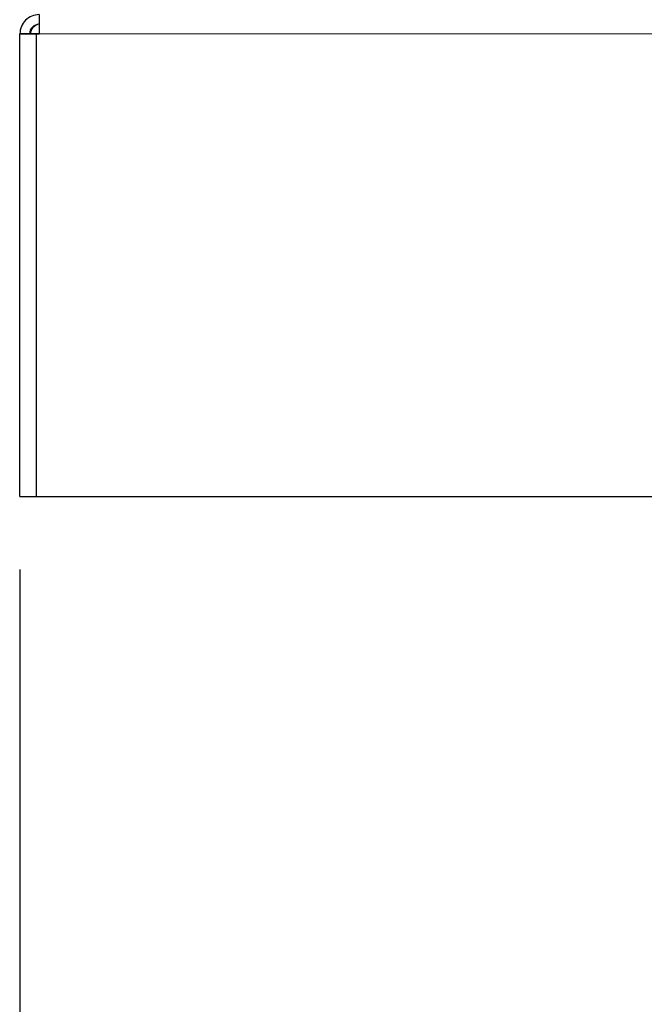
# Model space of a CAD drawing. Units: inches. Extents: x -12.4 to 42.2, y 0.9 to 26.6.
# Drawn here: x -11.2 to -9.9, y 18.3 to 20.4 of the extents above; entities that cross this region are included whole.
import ezdxf

# ---------------------------------------------------------------- set-up
doc = ezdxf.new("R2010")
doc.units = ezdxf.units.IN
doc.header["$LTSCALE"] = 2.5
doc.header["$MEASUREMENT"] = 0
for name, color, linetype, lineweight in [('Dimension (ANSI)', 5, 'Continuous', 25), ('Visible (ANSI)', 7, 'Continuous', 25), ('Visible Narrow (ANSI)', 7, 'Continuous', 5)]:
    doc.layers.add(name, color=color, linetype=linetype, lineweight=lineweight)
doc.styles.add('Label Text (ANSI)', font='tahoma.ttf')
doc.dimstyles.new('Copy of Default (ANSI)', dxfattribs={"dimscale": 2.5, "dimtxt": 0.125, "dimasz": 0.098425, "dimexe": 0.125, "dimexo": 0.0625, "dimgap": 0.031496, "dimtad": 0, "dimtih": 1, "dimtoh": 1, "dimrnd": 1e-08, "dimzin": 4, "dimdsep": 46, "dimtxsty": 'Label Text (ANSI)', "dimcen": 0.09, "dimdle": 0.393701, "dimclrd": 256, "dimclre": 256, "dimclrt": 256, "dimadec": 0, "dimazin": 1, "dimtfac": 1, "dimtofl": 0, "dimtmove": 0, "dimatfit": 3, "dimfxl": 1, "dimtolj": 1, "dimtzin": 4, "dimlwd": -1, "dimlwe": -1, "dimarcsym": 0})

# ---------------------------------------------------------------- blocks, each defined once
blk = doc.blocks.new('*D42')
at = {"layer": 'Defpoints', "color": 0, "transparency": 16777216}
for p in [(-11.2258, 19.3366), (-3.3862, 19.3358), (-3.3865, 17.0799)]:
    blk.add_point(p, dxfattribs=at)
at = {"layer": 'Dimension (ANSI)', "transparency": 16777216}
for p, q in [((-11.2258, 19.1803), (-11.2261, 16.7684)), ((-3.3863, 19.1795), (-3.3866, 16.7674)), ((-10.98, 17.0808), (-7.752, 17.0804)), ((-3.6326, 17.0799), (-6.8606, 17.0803))]:
    blk.add_line(p, q, dxfattribs=at)
for points in [[(-10.98, 17.1219), (-10.98, 17.0398), (-11.2261, 17.0809)], [(-3.6326, 17.1209), (-3.6326, 17.0389), (-3.3865, 17.0799)]]:
    blk.add_solid(points, dxfattribs=at)
at = {"layer": 'Dimension (ANSI)', "transparency": 16777216, "insert": (-7.3063, 17.243), "char_height": 0.3125, "attachment_point": 2, "style": 'Label Text (ANSI)'}
blk.add_mtext('\\A1;\\fTahoma|b0|i0;9.5"', dxfattribs=at)

msp = doc.modelspace()

# ---------------------------------------------------------------- linework, layer by layer
at = {"layer": 'Visible (ANSI)'}
for p, q in [((-11.2258, 19.3366), (-11.2257, 20.3266)), ((-11.205, 20.3266), (-11.2257, 20.3266)), ((-11.1905, 20.3266), (-11.1906, 19.3366)), ((-11.1844, 20.3266), (-11.1905, 20.3266)), ((-11.1844, 20.3266), (-11.1905, 20.3266)), ((-11.1905, 20.3266), (-11.1905, 20.3266)), ((-11.1844, 20.3268), (-11.1884, 20.3268)), ((-11.1884, 20.3268), (-11.1884, 20.3268)), ((-11.1884, 20.3268), (-11.1884, 20.3268)), ((-11.1884, 20.3268), (-11.1844, 20.3268)), ((-11.1906, 19.3366), (-3.4235, 19.3356))]:
    msp.add_line(p, q, dxfattribs=at)
for centre, radius, start in [((-11.1844, 20.3266), 0.0412, 89.9927), ((-11.1844, 20.3266), 0.0206, 90.0451), ((-11.1824, 20.3268), 0.0206, 98.6751)]:
    msp.add_arc(centre, radius, start, 179.9927, dxfattribs=at)
for centre, major_axis, ratio, start_param, end_param in [((-11.1844, 20.3266), (0, 0.0412), 0.000266, 0.000027, 1.570823), ((-11.1844, 20.3266), (-0.0412, 0), 0.000027, 6.282919, 7.853488), ((-11.1844, 20.3266), (-0.0206, 0), 0.000027, 6.282919, 7.852995), ((-11.1824, 20.3268), (-0.0412, 0), 0.000027, 4.76248, 5.235988), ((-11.1824, 20.3268), (-0.0206, 0), 0.000027, 4.812698, 6.282919), ((-11.1845, 19.3366), (-0.0412, 0), 0.000027, 6.283185, 7.706508)]:
    msp.add_ellipse(centre, major_axis=major_axis, ratio=ratio, start_param=start_param, end_param=end_param, dxfattribs=at)
at = {"layer": 'Visible Narrow (ANSI)'}
for p, q in [((-11.203, 20.3268), (-11.205, 20.3266)), ((-11.203, 20.3266), (-11.203, 20.3268)), ((-3.4294, 20.3256), (-11.1844, 20.3266))]:
    msp.add_line(p, q, dxfattribs=at)

# ---------------------------------------------------------------- dimensions: what is measured, and where the dimension line sits
at = {"layer": 'Dimension (ANSI)'}
dim = msp.add_linear_dim(base=(-3.3865, 17.0799), p1=(-11.2258, 19.3366), p2=(-3.3862, 19.3358), angle=359.9927, text='\\fTahoma|b0|i0;<>"', dimstyle='Copy of Default (ANSI)', override={"dimdec": 1, "dimlfac": 1.212121, "dimtdec": 1, "dimatfit": 1}, dxfattribs=at)
dim.commit()
dim.dimension.update_dxf_attribs({"geometry": '*D42', "text_midpoint": (-7.3063, 17.0804), "dimtype": 160})

doc.saveas('drawing.dxf')
